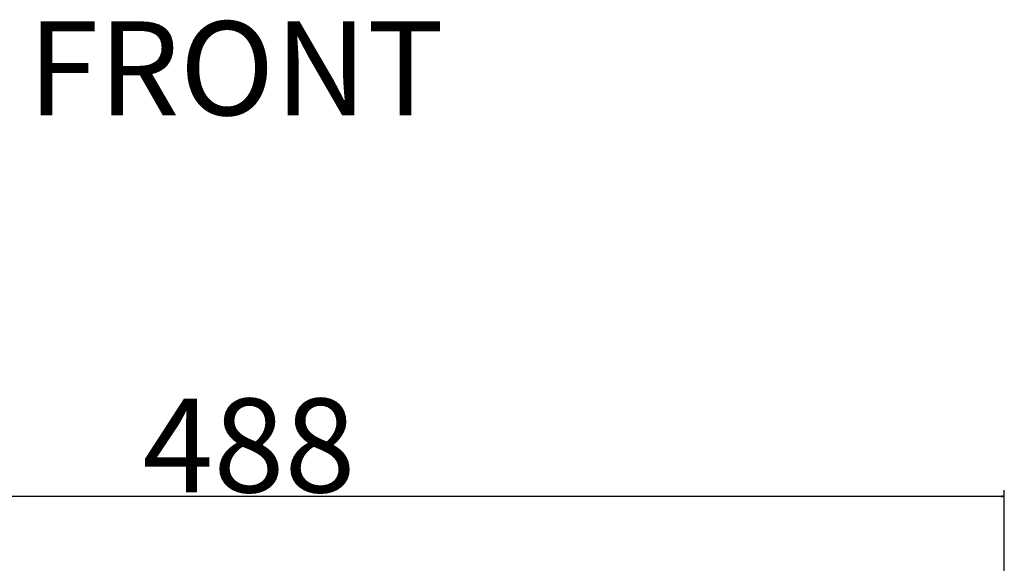
# Model space of a CAD drawing. Extents: x -1745 to 784, y -1500 to 1142.
# Drawn here: x -1427 to -1109, y -777 to -601 of the extents above; entities that cross this region are included whole.
import ezdxf

# ---------------------------------------------------------------- set-up
doc = ezdxf.new("R2010")
doc.units = 0
doc.header["$LTSCALE"] = 25.4
doc.header["$PDMODE"] = 1
doc.header["$PDSIZE"] = -2
doc.layers.get('0').update_dxf_attribs({"linetype": 'CONTINUOUS'})
doc.layers.get('DEFPOINTS').update_dxf_attribs({"linetype": 'CONTINUOUS'})
doc.layers.add('DIM', color=7, linetype='CONTINUOUS')
doc.styles.add('ARIAL', font='txt', dxfattribs={"bigfont": 'Arial'})
doc.dimstyles.new('BT', dxfattribs={"dimtxt": 30.31684, "dimasz": 0.999939, "dimexe": 2, "dimexo": 15, "dimgap": 1, "dimtad": 1, "dimdec": 0, "dimtxsty": 'ARIAL', "dimblk": 'VW_EMPTYARROW', "dimblk1": 'VW_EMPTYARROW', "dimblk2": 'VW_EMPTYARROW', "dimcen": 0, "dimazin": 3, "dimtfac": 1, "dimtdec": 0, "dimtix": 1, "dimtofl": 0, "dimtmove": 0, "dimatfit": 3, "dimtolj": 1})

# ---------------------------------------------------------------- blocks, each defined once
blk = doc.blocks.new('VW_EMPTYARROW')
at = {"color": 0, "linetype": 'BYBLOCK'}
blk.add_line((0, 0), (-1, 0), dxfattribs=at)
at = {"color": 0, "linetype": 'CONTINUOUS', "flags": 128}
blk.add_lwpolyline([(-1, 0.27), (0, 0), (-1, -0.27)], dxfattribs=at)
blk = doc.blocks.new('*D8')
at = {"layer": 'DEFPOINTS', "color": 0}
for p in [(-1597.39, -754.98), (-1597.39, -854.14), (-1109.39, -854.14)]:
    blk.add_point(p, dxfattribs=at)
at = {"layer": 'DIM', "color": 0}
for p, q in [((-1597.39, -839.14), (-1597.39, -752.98)), ((-1109.39, -839.14), (-1109.39, -752.98)), ((-1110.39, -754.98), (-1596.39, -754.98))]:
    blk.add_line(p, q, dxfattribs=at)
at = {"layer": 'DIM', "color": 0, "xscale": 0.9999389648437499, "yscale": 0.9999389648437499, "zscale": 0.9999389648437499, "rotation": 180}
blk.add_blockref('VW_EMPTYARROW', (-1597.39, -754.98), dxfattribs=at)
at = {"layer": 'DIM', "color": 0, "xscale": 0.9999389648437499, "yscale": 0.9999389648437499, "zscale": 0.9999389648437499}
blk.add_blockref('VW_EMPTYARROW', (-1109.39, -754.98), dxfattribs=at)
at = {"layer": 'DIM', "color": 0, "insert": (-1353.39, -738.5), "char_height": 30.317, "attachment_point": 5, "style": 'ARIAL'}
blk.add_mtext('\\A1;488', dxfattribs=at)

msp = doc.modelspace()

# ---------------------------------------------------------------- texts
at = {"layer": 'DIM', "color": 0, "insert": (-1424.89, -601.5), "char_height": 30.317, "width": 240, "attachment_point": 1, "style": 'ARIAL'}
msp.add_mtext('FRONT', dxfattribs=at)

# ---------------------------------------------------------------- dimensions: what is measured, and where the dimension line sits
at = {"layer": 'DIM', "color": 0}
dim = msp.add_linear_dim(base=(-1597.39, -754.98), p1=(-1109.39, -854.14), p2=(-1597.39, -854.14), dimstyle='BT', override={"dimasz": 0.999939, "dimdec": 1, "dimpost": '<>', "dimtxsty": 'ARIAL'}, dxfattribs=at)
dim.commit()
dim.dimension.update_dxf_attribs({"geometry": '*D8', "text_midpoint": (-1353.39, -738.5)})

doc.saveas('drawing.dxf')
